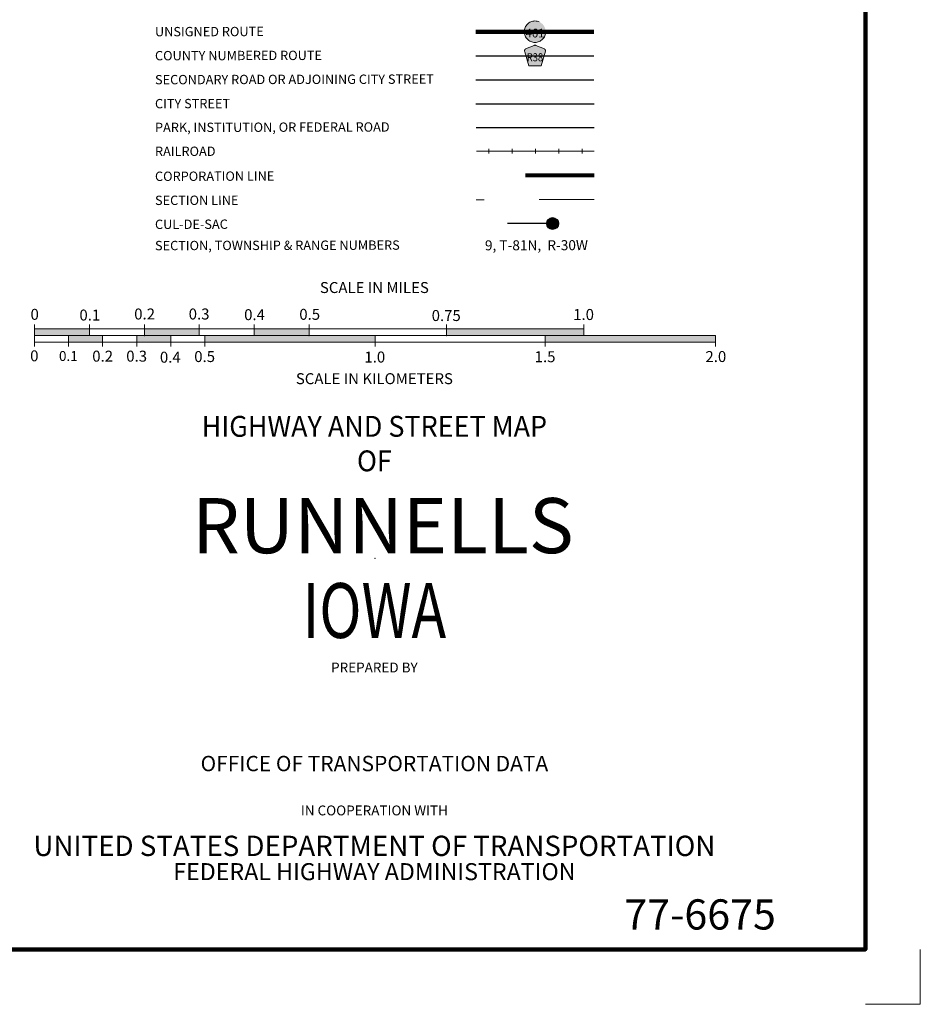
# Model space of a CAD drawing. Extents: x 195.55 to 199.15, y 102.68 to 106.28.
# Drawn here: x 197.51 to 199.15, y 102.68 to 104.47 of the extents above; entities that cross this region are included whole.
import ezdxf
from ezdxf.enums import TextEntityAlignment as Align

# ---------------------------------------------------------------- set-up
doc = ezdxf.new("R2010")
doc.units = ezdxf.units.MI
doc.header["$MEASUREMENT"] = 0
doc.linetypes.add('DASHED', pattern=[0.187, 0.125, -0.062])
doc.linetypes.add('DOT', pattern=[0.025, 0.005, -0.02])
for name, color, linetype, lineweight in [('tdCiMapCityName', 7, 'Continuous', 0), ('tdCiMapFrame', 7, 'Continuous', 0), ('tdCiMapTitleBlock', 7, 'Continuous', 0)]:
    doc.layers.add(name, color=color, linetype=linetype, lineweight=lineweight)
doc.styles.add('Style-Arial Black', font='txt')
doc.styles.add('Style-Century Gothic', font='GOTHIC.TTF')
doc.styles.add('Style-GEOMETRICFUTURA_211_L', font='GEOMETRICFUTURA_211_L.shx')
doc.styles.add('Style-GEOMETRICFUTURA_211_M_L', font='GEOMETRICFUTURA_211_M_L.shx')
doc.styles.add('Style-Trebuchet MS', font='trebuc.ttf')

# ---------------------------------------------------------------- blocks, each defined once
blk = doc.blocks.new('FR1717')
at = {"layer": 'tdCiMapFrame', "color": 40, "linetype": 'Continuous', "lineweight": 200}
blk.add_lwpolyline([(-3.4, 3.4), (-3.4, 0), (0, 0), (0, 3.4), (-3.4, 3.4)], dxfattribs=at)
at = {"layer": 'tdCiMapFrame', "color": 1, "linetype": 'Continuous', "lineweight": 13}
blk.add_lwpolyline([(0, -0.1), (0.1, -0.1), (0.1, 0)], dxfattribs=at)
blk = doc.blocks.new('TBLOCK')
at = {"layer": 'tdCiMapTitleBlock', "linetype": 'DOT', "lineweight": 13}
h = blk.add_hatch(color=7, dxfattribs=at)
edge = h.paths.add_edge_path()
edge.add_arc((-0.6017, 1.6715), 0.0195, 0, 360)
at = {"layer": 'tdCiMapTitleBlock', "linetype": 'Continuous', "lineweight": 13}
blk.add_hatch(color=151, dxfattribs=at).paths.add_polyline_path([(-0.6128, 1.609), (-0.6204, 1.6351), (-0.6207, 1.6363), (-0.6208, 1.6369), (-0.6208, 1.6376), (-0.6204, 1.6386), (-0.6197, 1.6393), (-0.6188, 1.64), (-0.6034, 1.6466), (-0.6027, 1.6468), (-0.6017, 1.6469), (-0.6008, 1.6468), (-0.6001, 1.6466), (-0.5846, 1.64), (-0.5837, 1.6393), (-0.5831, 1.6386), (-0.5827, 1.6376), (-0.5827, 1.6369), (-0.5827, 1.6363), (-0.5907, 1.609), (-0.6017, 1.609)])
at = {"layer": 'tdCiMapTitleBlock', "linetype": 'Continuous', "lineweight": 30}
h = blk.add_hatch(color=7, dxfattribs=at)
edge = h.paths.add_edge_path()
edge.add_arc((-0.5696, 1.3221), 0.0107, 0, 360)
at = {"layer": 'tdCiMapTitleBlock', "color": 1, "linetype": 'Continuous', "lineweight": 100}
blk.add_line((-0.4943, 1.6715), (-0.7095, 1.6715), dxfattribs=at)
at = {"layer": 'tdCiMapTitleBlock', "color": 241, "linetype": 'Continuous', "lineweight": 30}
for p, q in [((-0.7094, 1.6278), (-0.4943, 1.6278)), ((-0.7094, 1.5841), (-0.4943, 1.5841))]:
    blk.add_line(p, q, dxfattribs=at)
at = {"layer": 'tdCiMapTitleBlock', "color": 7, "linetype": 'Continuous', "lineweight": 30}
for p, q in [((-0.7092, 1.5403), (-0.4942, 1.5403)), ((-0.5589, 1.3221), (-0.6519, 1.3219))]:
    blk.add_line(p, q, dxfattribs=at)
at = {"layer": 'tdCiMapTitleBlock', "color": 40, "linetype": 'DASHED', "lineweight": 80}
blk.add_line((-0.4941, 1.4096), (-0.709, 1.4092), dxfattribs=at)
at = {"layer": 'tdCiMapTitleBlock', "color": 7, "linetype": 'DOT', "lineweight": 13}
blk.add_line((-0.4941, 1.3659), (-0.7089, 1.3655), dxfattribs=at)
at = {"layer": 'tdCiMapTitleBlock', "color": 7, "linetype": 'Continuous', "lineweight": 0}
for p, q in [((-1.5129, 1.1301), (-1.5129, 1.1381)), ((-1.5129, 1.1181), (-1.5129, 1.1301)), ((-1.5129, 1.1301), (-0.5129, 1.1301)), ((-1.4129, 1.1301), (-1.4129, 1.1381)), ((-1.4129, 1.1181), (-1.4129, 1.1301)), ((-1.3129, 1.1301), (-1.3129, 1.1381)), ((-1.3129, 1.1241), (-1.3129, 1.1301)), ((-1.2129, 1.1301), (-1.2129, 1.1381)), ((-1.2129, 1.1181), (-1.2129, 1.1301)), ((-1.1129, 1.1301), (-1.1129, 1.1381)), ((-1.1129, 1.1241), (-1.1129, 1.1301)), ((-1.0129, 1.1301), (-1.0129, 1.1381)), ((-1.0129, 1.1181), (-1.0129, 1.1301)), ((-0.7629, 1.1301), (-0.7629, 1.1381)), ((-0.7629, 1.1241), (-0.7629, 1.1301)), ((-0.5129, 1.1301), (-0.5129, 1.1381)), ((-0.5129, 1.1181), (-0.5129, 1.1301)), ((-1.5129, 1.1181), (-1.5129, 1.1061)), ((-1.5129, 1.1181), (-1.4509, 1.1181)), ((-1.4509, 1.1181), (-1.4129, 1.1181)), ((-1.4509, 1.1181), (-1.4509, 1.1121)), ((-1.4509, 1.1121), (-1.4509, 1.1061)), ((-1.4129, 1.1181), (-1.3889, 1.1181)), ((-1.3889, 1.1181), (-1.3269, 1.1181)), ((-1.3889, 1.1181), (-1.3889, 1.1061)), ((-1.3269, 1.1181), (-1.3129, 1.1181)), ((-1.3269, 1.1181), (-1.3269, 1.1121)), ((-1.3269, 1.1121), (-1.3269, 1.1061)), ((-1.3129, 1.1181), (-1.3129, 1.1241)), ((-1.3129, 1.1181), (-1.2649, 1.1181)), ((-1.2649, 1.1181), (-1.2129, 1.1181)), ((-1.2649, 1.1181), (-1.2649, 1.1061)), ((-1.2129, 1.1181), (-1.2029, 1.1181)), ((-1.2029, 1.1181), (-1.1129, 1.1181)), ((-1.2029, 1.1181), (-1.2029, 1.1121)), ((-1.2029, 1.1121), (-1.2029, 1.1061)), ((-1.1129, 1.1181), (-1.1129, 1.1241)), ((-1.1129, 1.1181), (-1.0129, 1.1181)), ((-1.0129, 1.1181), (-0.8929, 1.1181)), ((-0.8929, 1.1181), (-0.7629, 1.1181)), ((-0.8929, 1.1181), (-0.8929, 1.1061)), ((-0.7629, 1.1181), (-0.7629, 1.1241)), ((-0.7629, 1.1181), (-0.5829, 1.1181)), ((-0.5829, 1.1181), (-0.5129, 1.1181)), ((-0.5829, 1.1181), (-0.5829, 1.1121)), ((-0.5829, 1.1121), (-0.5829, 1.1061)), ((-0.5129, 1.1181), (-0.2729, 1.1181)), ((-0.2729, 1.1181), (-0.2729, 1.1061)), ((-1.5129, 1.1061), (-1.5129, 1.0981)), ((-1.5129, 1.1061), (-0.2729, 1.1061)), ((-1.4509, 1.1061), (-1.4509, 1.0981)), ((-1.3889, 1.1061), (-1.3889, 1.0981)), ((-1.3269, 1.1061), (-1.3269, 1.0981)), ((-1.2649, 1.1061), (-1.2649, 1.0981)), ((-1.2029, 1.1061), (-1.2029, 1.0981)), ((-0.8929, 1.1061), (-0.8929, 1.0981)), ((-0.5829, 1.1061), (-0.5829, 1.0981)), ((-0.2729, 1.1061), (-0.2729, 1.0981))]:
    blk.add_line(p, q, dxfattribs=at)
at = {"layer": 'tdCiMapTitleBlock', "color": 7, "linetype": 'Continuous', "lineweight": 13}
blk.add_lwpolyline([(-0.6017, 1.609), (-0.6128, 1.609), (-0.6204, 1.6351), (-0.6207, 1.6363), (-0.6208, 1.6369), (-0.6208, 1.6376), (-0.6204, 1.6386), (-0.6197, 1.6393), (-0.6188, 1.64), (-0.6034, 1.6466), (-0.6027, 1.6468), (-0.6017, 1.6469), (-0.6008, 1.6468), (-0.6001, 1.6466), (-0.5846, 1.64), (-0.5837, 1.6393), (-0.5831, 1.6386), (-0.5827, 1.6376), (-0.5827, 1.6369), (-0.5827, 1.6363), (-0.5907, 1.609), (-0.6017, 1.609)], close=True, dxfattribs=at)
at = {"layer": 'tdCiMapTitleBlock', "color": 40, "linetype": 'Continuous', "lineweight": 30}
blk.add_lwpolyline([(-0.7088, 1.497), (-0.4942, 1.497)], dxfattribs=at)
at = {"layer": 'tdCiMapTitleBlock', "color": 40, "linetype": 'Continuous', "lineweight": 13}
for points in [[(-0.4938, 1.4537), (-0.7084, 1.4537)], [(-0.6859, 1.4579), (-0.6859, 1.4537), (-0.6859, 1.4494)], [(-0.6433, 1.4579), (-0.6433, 1.4537), (-0.6433, 1.4494)], [(-0.6007, 1.4579), (-0.6007, 1.4537), (-0.6007, 1.4494)], [(-0.5581, 1.4579), (-0.5581, 1.4537), (-0.5581, 1.4494)], [(-0.5155, 1.4579), (-0.5155, 1.4537), (-0.5155, 1.4494)]]:
    blk.add_lwpolyline(points, dxfattribs=at)
at = {"layer": 'tdCiMapTitleBlock', "color": 7, "linetype": 'DOT', "lineweight": 13}
blk.add_circle((-0.6017, 1.6715), 0.0195, dxfattribs=at)
at = {"layer": 'tdCiMapTitleBlock', "color": 7, "linetype": 'Continuous', "lineweight": 30}
blk.add_circle((-0.5696, 1.3221), 0.0107, dxfattribs=at)
at = {"layer": 'tdCiMapTitleBlock', "color": 7, "linetype": 'Continuous', "lineweight": 0}
for p in [(-1.3889, 1.1181), (-1.3129, 1.1181), (-1.0129, 1.1181), (-0.7629, 1.1181), (-0.8929, 0.7125), (0, 0)]:
    blk.add_point(p, dxfattribs=at)
at = {"layer": 'tdCiMapTitleBlock', "color": 7, "linetype": 'Continuous', "lineweight": 0, "extrusion": (0, 0, -1)}
for points in [[(1.5129, 1.1301), (1.4129, 1.1301), (1.5129, 1.1181), (1.4129, 1.1181)], [(1.3129, 1.1301), (1.2129, 1.1301), (1.3129, 1.1181), (1.2129, 1.1181)], [(1.0129, 1.1301), (1.1129, 1.1301), (1.0129, 1.1181), (1.1129, 1.1181)], [(0.7629, 1.1301), (0.5129, 1.1301), (0.7629, 1.1181), (0.5129, 1.1181)], [(1.4509, 1.1181), (1.3889, 1.1181), (1.4509, 1.1061), (1.3889, 1.1061)], [(1.3269, 1.1181), (1.2649, 1.1181), (1.3269, 1.1061), (1.2649, 1.1061)], [(1.2029, 1.1181), (0.8929, 1.1181), (1.2029, 1.1061), (0.8929, 1.1061)], [(0.5829, 1.1181), (0.2729, 1.1181), (0.5829, 1.1061), (0.2729, 1.1061)]]:
    blk.add_solid(points, dxfattribs=at)
at = {"layer": 'tdCiMapTitleBlock', "color": 7, "linetype": 'Continuous', "lineweight": 0, "style": 'Style-Century Gothic'}
for s, height, p in [('UNSIGNED ROUTE', 0.017012, (-1.2936, 1.663)), ('COUNTY NUMBERED ROUTE', 0.017012, (-1.2936, 1.6193)), ('SECONDARY ROAD OR ADJOINING CITY STREET', 0.017012, (-1.2936, 1.5756)), ('CITY STREET', 0.017012, (-1.2936, 1.5319)), ('PARK, INSTITUTION, OR FEDERAL ROAD', 0.017012, (-1.2936, 1.4886)), ('RAILROAD', 0.01701, (-1.2936, 1.445)), ('CORPORATION LINE', 0.017012, (-1.2936, 1.3996)), ('SECTION LINE', 0.017012, (-1.2936, 1.3558)), ('CUL-DE-SAC', 0.01701, (-1.2936, 1.3121)), ('SECTION, TOWNSHIP & RANGE NUMBERS', 0.017012, (-1.2936, 1.2734))]:
    blk.add_text(s, height=height, rotation=0.1196, dxfattribs=at).set_placement(p)
blk.add_text('9, T-81N,  R-30W', height=0.018253, rotation=0.1196, dxfattribs=at).set_placement((-0.599, 1.2734), align=Align.CENTER)
for s, height, p in [('SCALE IN MILES', 0.02, (-0.8941, 1.1955)), ('0', 0.02, (-1.5127, 1.1467)), ('0.1', 0.02, (-1.4123, 1.1454)), ('0.2', 0.02, (-1.3125, 1.1473)), ('0.3', 0.02, (-1.2133, 1.1473)), ('0.4', 0.02, (-1.1123, 1.1461)), ('0.5', 0.02, (-1.0119, 1.1467)), ('1.0', 0.02, (-0.5132, 1.1464)), ('0.75', 0.02, (-0.7633, 1.1445)), ('SCALE IN KILOMETERS', 0.02, (-0.8941, 1.0295)), ('PREPARED BY', 0.018, (-0.8941, 0.5044)), ('IN COOPERATION WITH', 0.018, (-0.8941, 0.2441)), ('FEDERAL HIGHWAY ADMINISTRATION', 0.031, (-0.8941, 0.1261))]:
    blk.add_text(s, height=height, dxfattribs=at).set_placement(p, align=Align.CENTER)
for s, p in [('0', (-1.5133, 1.0911)), ('0.2', (-1.3889, 1.0905)), ('0.3', (-1.327, 1.0905)), ('0.4', (-1.2657, 1.0886)), ('0.5', (-1.2032, 1.0898)), ('1.0', (-0.8934, 1.0889)), ('1.5', (-0.5833, 1.0895)), ('2.0', (-0.2723, 1.0898))]:
    blk.add_text(s, height=0.02, dxfattribs=at).set_placement(p, align=Align.TOP_CENTER)
at = {"layer": 'tdCiMapTitleBlock', "color": 7, "linetype": 'Continuous', "lineweight": 0, "style": 'Style-Century Gothic', "width": 1.000011}
blk.add_text('0.1', height=0.018, dxfattribs=at).set_placement((-1.4514, 1.0898), align=Align.TOP_CENTER)
at = {"layer": 'tdCiMapTitleBlock', "color": 7, "linetype": 'Continuous', "lineweight": 0, "style": 'Style-Arial Black'}
for s, height, width, p in [('HIGHWAY AND STREET MAP', 0.038, 0.947368, (-0.8941, 0.9337)), ('OF', 0.038, 0.947368, (-0.8941, 0.8708)), ('IOWA', 0.1, 0.76, (-0.8941, 0.5672))]:
    blk.add_text(s, height=height, dxfattribs=dict(at, width=width)).set_placement(p, align=Align.CENTER)
at = {"layer": 'tdCiMapTitleBlock', "color": 7, "linetype": 'Continuous', "lineweight": 0, "line_spacing_factor": 0.6}
for s, insert, char_height, attachment_point, style in [('\\H1x;\\W0.941176;\\T1.096;461', (-0.6017, 1.6689), 0.015902, 5, 'Style-Trebuchet MS'), ('\\H1x;\\W0.84375;\\T1.010;R38', (-0.6017, 1.6175), 0.014779, 8, 'Style-Trebuchet MS'), ('\\T1.116;OFFICE OF TRANSPORTATION DATA', (-0.8941, 0.3245), 0.028, 8, 'Style-Century Gothic'), ('\\T1.044;UNITED STATES DEPARTMENT OF TRANSPORTATION', (-0.8941, 0.1701), 0.037, 8, 'Style-Century Gothic'), ('\\T1.193;77-6675', (-0.301, 0.0362), 0.055, 8, 'Style-GEOMETRICFUTURA_211_L')]:
    blk.add_mtext(s, dxfattribs=dict(at, insert=insert, char_height=char_height, attachment_point=attachment_point, style=style))
at = {"layer": 'tdCiMapTitleBlock', "color": 7, "linetype": 'Continuous', "lineweight": 13, "style": 'Style-GEOMETRICFUTURA_211_L'}
for tag, p in [('TBLOCK_6832', (-0.9327, 2.0536)), ('TBLOCK_6831', (-0.8936, 2.0536)), ('TBLOCK_6917', (-0.855, 2.0536))]:
    blk.add_attdef(tag, text='', height=0.014, dxfattribs=at).set_placement(p, align=Align.CENTER)

msp = doc.modelspace()

# ---------------------------------------------------------------- block references
at = {"layer": 'tdCiMapFrame', "color": 1, "linetype": 'Continuous', "lineweight": 13}
msp.add_blockref('FR1717', (199.0458, 102.7777), dxfattribs=at)
at = {"layer": 'tdCiMapTitleBlock', "color": 7, "linetype": 'Continuous', "lineweight": 0}
msp.add_blockref('TBLOCK', (199.0458, 102.7777), dxfattribs=at)

# ---------------------------------------------------------------- texts
at = {"layer": 'tdCiMapCityName', "color": 7, "linetype": 'Continuous', "lineweight": 0, "style": 'Style-GEOMETRICFUTURA_211_M_L'}
msp.add_text('RUNNELLS', height=0.10042, rotation=0.0065, dxfattribs=at).set_placement((198.1671, 103.4993), align=Align.CENTER)

doc.saveas('drawing.dxf')
